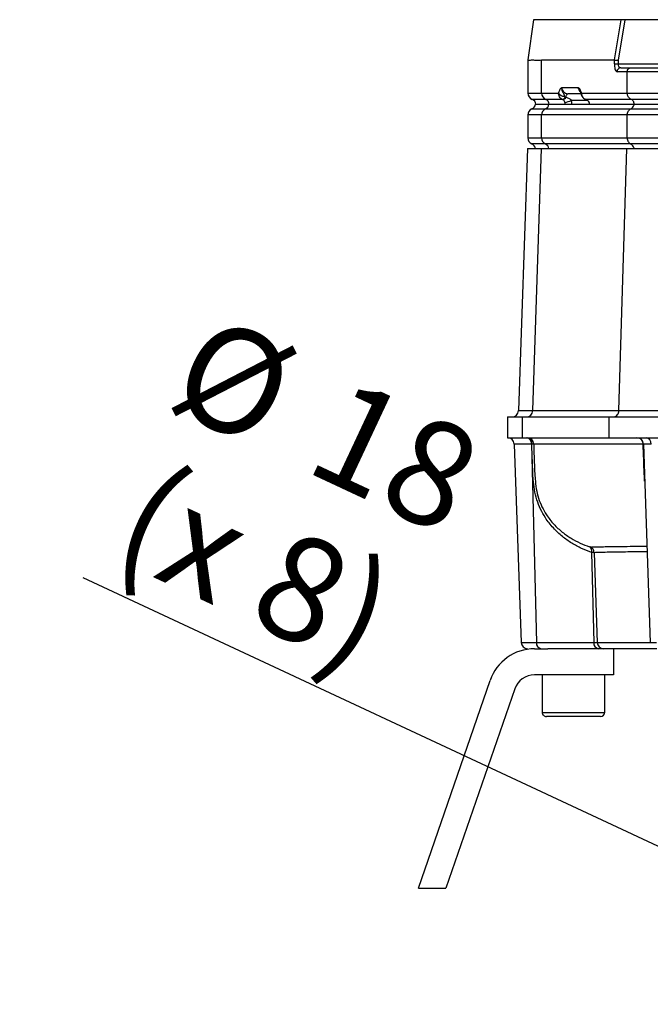
# Model space of a CAD drawing. Extents: x 300 to 4100, y 100 to 5860.
# Drawn here: x 1088 to 1330, y 2276 to 2654 of the extents above; entities that cross this region are included whole.
import ezdxf

# ---------------------------------------------------------------- set-up
doc = ezdxf.new("R2010")
doc.units = 0
doc.header["$LTSCALE"] = 20
doc.layers.get('0').update_dxf_attribs({"linetype": 'CONTINUOUS'})
doc.layers.add('AM_BOR', color=7, linetype='CONTINUOUS')
doc.styles.add('SLDTEXTSTYLE0', font='TXT', dxfattribs={"width": 0.605})
doc.dimstyles.new('SLDDIMSTYLE2', dxfattribs={"dimtxt": 40, "dimasz": 40, "dimexe": 0, "dimexo": 0.0625, "dimgap": 10, "dimtad": 1, "dimdec": 0, "dimrnd": 1e-09, "dimzin": 12, "dimtxsty": 'SLDTEXTSTYLE0', "dimsah": 1, "dimcen": 0.09, "dimazin": 3, "dimtfac": 1, "dimtdec": 0, "dimtmove": 0, "dimatfit": 3, "dimtolj": 1, "dimtzin": 12})

# ---------------------------------------------------------------- blocks, each defined once
blk = doc.blocks.new('_D_14')
at = {"layer": 'AM_BOR', "color": 7}
for p, q in [((1392.11, 2309.35), (1112.76, 2440.04)), ((1451.27, 2393.42), (1399.9, 2283.62)), ((1426.25, 2382.34), (1383.63, 2291.23)), ((1408.38, 2301.74), (1392.11, 2309.35)), ((1408.38, 2301.74), (1462.72, 2276.31))]:
    blk.add_line(p, q, dxfattribs=at)
for points in [[(1392.11, 2309.35), (1357.99, 2330.83), (1353.76, 2321.77)], [(1408.38, 2301.74), (1442.49, 2280.26), (1446.73, 2289.31)]]:
    blk.add_solid(points, dxfattribs=at)
at = {"layer": 'AM_BOR', "color": 7, "char_height": 40, "attachment_point": 1, "rotation": 334.9274, "style": 'SLDTEXTSTYLE0'}
for s, insert in [('%%c', (1160.63, 2542.35)), ('18', (1213.5, 2517.74)), ('(x 8)', (1138.94, 2484.72))]:
    blk.add_mtext(s, dxfattribs=dict(at, insert=insert))

msp = doc.modelspace()

# ---------------------------------------------------------------- linework, layer by layer
at = {"color": 7, "linetype": 'CONTINUOUS'}
for p, q in [((1285.42, 2654.23), (1283.23, 2638.76)), ((1686.03, 2654.23), (1285.42, 2654.23)), ((1283.23, 2638.76), (1283.23, 2626)), ((1288.51, 2638.76), (1316.38, 2638.76)), ((1316.38, 2638.76), (1316.38, 2638.76)), ((1318.82, 2635.76), (1322.67, 2635.76)), ((1321.33, 2626), (1321.33, 2634.26)), ((1322.67, 2635.76), (1357.41, 2635.76)), ((1303.62, 2625.76), (1298.53, 2625.76)), ((1305.4, 2623.64), (1305.36, 2623.64)), ((1286.18, 2621.76), (1291.3, 2621.76)), ((1291.3, 2621.76), (1323.96, 2621.76)), ((1323.96, 2621.76), (1358.11, 2621.76)), ((1283.23, 2617.67), (1283.23, 2608.84)), ((1321.33, 2608.84), (1321.33, 2617.67)), ((1283.12, 2604.76), (1279.61, 2504.17)), ((1283.12, 2604.76), (1288.41, 2604.76)), ((1288.41, 2604.76), (1321.23, 2604.76)), ((1318.1, 2504.17), (1321.23, 2604.76)), ((1321.23, 2604.76), (1356.63, 2604.76)), ((1275.39, 2501.76), (1275.39, 2493.76)), ((1275.39, 2501.76), (1281.08, 2501.76)), ((1281.08, 2501.76), (1314.33, 2501.76)), ((1314.33, 2501.76), (1314.33, 2493.76)), ((1314.33, 2501.76), (1352.89, 2501.76)), ((1275.39, 2493.76), (1281.08, 2493.76)), ((1277.98, 2491.34), (1280.64, 2415.17)), ((1281.08, 2493.76), (1314.33, 2493.76)), ((1314.33, 2493.76), (1352.89, 2493.76)), ((1327.5, 2491.34), (1330.16, 2415.17)), ((1285.74, 2412.76), (1290.86, 2412.76)), ((1310.27, 2412.76), (1290.86, 2412.76)), ((1312.27, 2412.76), (1310.27, 2412.76)), ((1332.66, 2412.76), (1312.27, 2412.76)), ((1316.04, 2412.76), (1316.04, 2402.76)), ((1241.25, 2320.83), (1268.73, 2400.62)), ((1316.04, 2402.76), (1285.74, 2402.76)), ((1288.73, 2402.76), (1288.73, 2388.36)), ((1312.73, 2388.36), (1312.73, 2402.76)), ((1278.18, 2397.36), (1251.83, 2320.83)), ((1311.13, 2386.76), (1290.33, 2386.76)), ((1241.25, 2320.83), (1251.83, 2320.83))]:
    msp.add_line(p, q, dxfattribs=at)
at = {"color": 8, "linetype": 'CONTINUOUS'}
for p, q in [((1316.38, 2638.76), (1319.02, 2654.23)), ((1320.44, 2654.23), (1317.81, 2638.64)), ((1288.51, 2626), (1288.51, 2638.76)), ((1316.38, 2637.26), (1316.38, 2638.76)), ((1317.81, 2638.64), (1317.81, 2637.26)), ((1316.38, 2637.26), (1317.81, 2637.26)), ((1321.33, 2634.26), (1317.4, 2634.26)), ((1317.81, 2637.26), (1341.15, 2637.26)), ((1356.68, 2634.26), (1321.33, 2634.26)), ((1296.17, 2628.26), (1302.58, 2628.26)), ((1283.23, 2626), (1288.51, 2626)), ((1290.08, 2623.64), (1284.9, 2623.64)), ((1288.51, 2626), (1295.01, 2626)), ((1296.5, 2623.64), (1290.08, 2623.64)), ((1296.55, 2623.61), (1296.5, 2623.64)), ((1297.64, 2624.52), (1297.82, 2624.49)), ((1306.05, 2623.26), (1299.83, 2623.26)), ((1303.73, 2626), (1321.33, 2626)), ((1322.81, 2623.64), (1305.4, 2623.64)), ((1305.4, 2623.64), (1305.5, 2623.61)), ((1305.5, 2623.61), (1305.47, 2623.6)), ((1321.33, 2626), (1356.68, 2626)), ((1357.49, 2623.64), (1322.81, 2623.64)), ((1284.73, 2619.96), (1289.93, 2619.96)), ((1289.93, 2619.96), (1322.67, 2619.96)), ((1322.67, 2619.96), (1357.41, 2619.96)), ((1288.51, 2617.67), (1283.23, 2617.67)), ((1321.33, 2617.67), (1288.51, 2617.67)), ((1288.51, 2608.84), (1288.51, 2617.67)), ((1356.68, 2617.67), (1321.33, 2617.67)), ((1283.23, 2608.84), (1288.51, 2608.84)), ((1288.51, 2608.84), (1321.33, 2608.84)), ((1321.33, 2608.84), (1356.68, 2608.84)), ((1289.93, 2606.55), (1284.73, 2606.55)), ((1285.08, 2504.17), (1288.41, 2604.76)), ((1322.67, 2606.55), (1289.93, 2606.55)), ((1357.41, 2606.55), (1322.67, 2606.55)), ((1279.61, 2504.17), (1285.08, 2504.17)), ((1285.08, 2504.17), (1318.1, 2504.17)), ((1318.1, 2504.17), (1354.93, 2504.17)), ((1281.08, 2501.76), (1281.08, 2493.76)), ((1284.65, 2491.34), (1277.98, 2491.34)), ((1284.65, 2491.34), (1286.53, 2415.17)), ((1284.75, 2491.34), (1284.65, 2491.34)), ((1327.5, 2491.31), (1327.41, 2491.31)), ((1330.49, 2491.34), (1327.5, 2491.34)), ((1307.65, 2449.73), (1308.5, 2415.17)), ((1308.65, 2449.65), (1309.83, 2415.17)), ((1280.64, 2415.17), (1286.53, 2415.17)), ((1286.53, 2415.17), (1308.5, 2415.17)), ((1308.5, 2415.17), (1309.83, 2415.17)), ((1309.83, 2415.17), (1330.16, 2415.17)), ((1330.16, 2415.17), (1332.52, 2415.17)), ((1288.73, 2388.36), (1312.72, 2388.36)), ((1312.72, 2388.36), (1312.73, 2388.36))]:
    msp.add_line(p, q, dxfattribs=at)
at = {"color": 7, "linetype": 'CONTINUOUS', "flags": 128}
msp.add_lwpolyline([(1316.38, 2638.76), (1316.62, 2638.74), (1317, 2638.71), (1317.46, 2638.67), (1317.79, 2638.65), (1317.81, 2638.64)], dxfattribs=at)
at = {"color": 8, "linetype": 'CONTINUOUS', "flags": 128}
for points in [[(1316.38, 2637.26), (1316.4, 2636.73), (1316.45, 2636.23), (1316.52, 2635.76), (1316.62, 2635.33), (1316.75, 2634.96), (1316.89, 2634.66), (1317.05, 2634.44), (1317.22, 2634.3), (1317.4, 2634.26)], [(1297.82, 2624.49), (1297.88, 2624.76), (1297.95, 2625.01), (1298.03, 2625.23), (1298.12, 2625.42), (1298.22, 2625.56), (1298.32, 2625.67), (1298.42, 2625.73), (1298.53, 2625.76)], [(1306.72, 2622.51), (1306.62, 2622.52), (1306.6, 2622.54)], [(1327.41, 2491.31), (1321.86, 2491.31), (1316.64, 2491.31), (1311.98, 2491.31), (1307.64, 2491.31), (1303.62, 2491.31), (1299.94, 2491.31), (1294.14, 2491.31), (1289.55, 2491.31), (1287.21, 2491.31), (1285.46, 2491.31)]]:
    msp.add_lwpolyline(points, dxfattribs=at)
at = {"color": 8, "linetype": 'CONTINUOUS'}
for centre, radius, start, end in [((1318.86, 2634.29), 1.46, 91.5944, 181.5092), ((1319.13, 2637.06), 1.34, 171.65, 256.5284), ((1298.6, 2628.19), 2.43, 178.3926, 268.297), ((1305.16, 2628.24), 2.58, 179.7409, 222.6396), ((1291, 2625.96), 2.49, 179.159, 248.469), ((1289.35, 2621.78), 2, 359.1591, 68.4687), ((1297.2, 2627.46), 2.63, 213.7686, 269.7904), ((1296.27, 2625.11), 1.49, 278.6172, 336.5262), ((1296.41, 2625.18), 1.57, 275.2609, 333.8722), ((1295.91, 2631.6), 9.22, 279.4432, 295.1654), ((1295.9, 2621.76), 4.2, 359.9698, 20.8817), ((1304.36, 2625.69), 0.696, 154.139, 192.3378), ((1291.01, 2617.7), 2.51, 115.6725, 180.7198), ((1288.86, 2622.2), 2.48, 295.4132, 349.6474), ((1295.45, 2621.76), 2.1, 359.9704, 20.8436), ((1304.75, 2621.76), 2.1, 359.9691, 20.8471), ((1291.01, 2608.81), 2.51, 179.281, 244.326), ((1288.86, 2604.31), 2.48, 10.3516, 64.5887), ((1282.65, 2504.19), 2.43, 271.5237, 359.5821), ((1282.46, 2491.59), 2.2, 353.4535, 78.9718), ((1282.97, 2491.27), 2.49, 0.9379, 89.7599), ((1282.56, 2491.59), 2.2, 353.4532, 78.9717), ((1284.81, 2485.5), 5.85, 83.6642, 90.6472), ((1324.42, 2491.28), 2.99, 0.5897, 27.4344), ((1328.25, 2491.54), 2.24, 355.0723, 81.7496), ((1305.62, 2450.26), 2.1, 345.5102, 51.9223), ((1306.15, 2449.57), 2.51, 1.7639, 64.5132), ((1288.71, 2414.92), 2.2, 173.4547, 258.9699), ((1310.69, 2414.92), 2.2, 173.4547, 258.9699), ((1312.3, 2415.22), 2.47, 181.3041, 269.3478)]:
    msp.add_arc(centre, radius, start, end, dxfattribs=at)
at = {"color": 7, "linetype": 'CONTINUOUS'}
for centre, radius, start, end in [((1285.73, 2626), 2.5, 180, 250.5284), ((1284.23, 2621.76), 2, 0.0012, 70.5278), ((1285.73, 2617.67), 2.5, 113.5778, 180), ((1283.73, 2622.26), 2.5, 293.5794, 348.4619), ((1285.73, 2608.84), 2.5, 180.0006, 246.421), ((1283.73, 2604.26), 2.5, 11.5374, 66.4222), ((1277.11, 2504.26), 2.5, 270.0008, 357.9995), ((1275.49, 2491.26), 2.5, 1.9999, 89.9998), ((1325, 2491.26), 2.5, 2.0005, 89.9992), ((1283.14, 2415.26), 2.5, 181.9992, 269.9998), ((1285.74, 2394.76), 18, 89.9999, 160.9999), ((1285.74, 2394.76), 8, 90.0001, 160.9995), ((1290.33, 2388.36), 1.6, 179.9999, 270.0011), ((1311.13, 2388.36), 1.6, 269.9993, 359.9991)]:
    msp.add_arc(centre, radius, start, end, dxfattribs=at)
for points, knots in [([(1283.27, 2638.76), (1283.26, 2638.76), (1283.1, 2638.76), (1284.11, 2638.75), (1284.65, 2638.76), (1286.53, 2638.75), (1287.78, 2638.75), (1288.51, 2638.76)], [0, 0, 0, 0, 0.006645, 0.079518, 0.266817, 0.574083, 1, 1, 1, 1]), ([(1321.33, 2634.26), (1321.33, 2634.34), (1321.34, 2634.5), (1321.39, 2634.75), (1321.48, 2634.98), (1321.61, 2635.18), (1321.76, 2635.37), (1321.94, 2635.52), (1322.13, 2635.64), (1322.33, 2635.71), (1322.5, 2635.75), (1322.61, 2635.76), (1322.66, 2635.76), (1322.67, 2635.76)], [0, 0, 0, 0, 0.110485, 0.223474, 0.331939, 0.441643, 0.546842, 0.652734, 0.755028, 0.858467, 0.9263, 0.994711, 1, 1, 1, 1]), ([(1303.26, 2626.62), (1303.29, 2626.57), (1303.4, 2626.42), (1303.54, 2626.05), (1303.63, 2625.73), (1303.68, 2625.54)], [0, 0, 0, 0, 0.1510024, 0.4828682, 1, 1, 1, 1]), ([(1303.68, 2625.55), (1303.68, 2625.54), (1303.7, 2625.24), (1304, 2624.7), (1304.56, 2624.05), (1305.07, 2623.72), (1305.37, 2623.64), (1305.39, 2623.64)], [0, 0, 0, 0, 0.00112, 0.341405, 0.658406, 0.971426, 1, 1, 1, 1]), ([(1303.73, 2626), (1303.76, 2625.75), (1303.81, 2625.38), (1304, 2624.91), (1304.2, 2624.58), (1304.44, 2624.28), (1304.72, 2624.02), (1305.04, 2623.79), (1305.28, 2623.69), (1305.4, 2623.64)], [0, 0, 0, 0, 0.240445, 0.366322, 0.494963, 0.618595, 0.744252, 0.871091, 1, 1, 1, 1]), ([(1305.32, 2623.66), (1305.36, 2623.64), (1305.41, 2623.63), (1305.46, 2623.6), (1305.47, 2623.6)], [0, 0, 0, 0, 0.792521, 1, 1, 1, 1]), ([(1305.47, 2623.6), (1305.49, 2623.59), (1305.71, 2623.51), (1306.09, 2623.26), (1306.45, 2622.89), (1306.56, 2622.62), (1306.59, 2622.54)], [0, 0, 0, 0, 0.044598, 0.44305, 0.834067, 1, 1, 1, 1]), ([(1322.81, 2623.64), (1322.7, 2623.69), (1322.46, 2623.8), (1322.15, 2624.04), (1321.87, 2624.34), (1321.65, 2624.68), (1321.48, 2625.06), (1321.35, 2625.5), (1321.34, 2625.82), (1321.33, 2626)], [0, 0, 0, 0, 0.128502, 0.263283, 0.397179, 0.537994, 0.675888, 0.81988, 1, 1, 1, 1]), ([(1324, 2621.76), (1323.98, 2621.98), (1323.95, 2622.42), (1323.65, 2623), (1323.26, 2623.43), (1322.94, 2623.58), (1322.81, 2623.64)], [0, 0, 0, 0, 0.281037, 0.555281, 0.820528, 1, 1, 1, 1]), ([(1306.6, 2622.54), (1306.63, 2622.48), (1306.72, 2622.23), (1306.73, 2621.96), (1306.75, 2621.76)], [0, 0, 0, 0, 0.247429, 1, 1, 1, 1]), ([(1321.33, 2617.67), (1321.33, 2617.79), (1321.34, 2618.05), (1321.42, 2618.44), (1321.57, 2618.83), (1321.77, 2619.19), (1322.03, 2619.51), (1322.32, 2619.77), (1322.55, 2619.9), (1322.67, 2619.96)], [0, 0, 0, 0, 0.128633, 0.276772, 0.427563, 0.573077, 0.719902, 0.859404, 1, 1, 1, 1]), ([(1322.67, 2619.96), (1322.77, 2620.02), (1323.11, 2620.21), (1323.56, 2620.7), (1323.85, 2621.28), (1323.93, 2621.65), (1323.96, 2621.76)], [0, 0, 0, 0, 0.1606492, 0.5027371, 0.8564266, 1, 1, 1, 1]), ([(1321.33, 2608.84), (1321.33, 2608.7), (1321.34, 2608.42), (1321.44, 2608.02), (1321.59, 2607.64), (1321.79, 2607.29), (1322.05, 2606.98), (1322.34, 2606.73), (1322.56, 2606.61), (1322.67, 2606.55)], [0, 0, 0, 0, 0.147041, 0.297414, 0.441755, 0.587742, 0.727733, 0.868645, 1, 1, 1, 1]), ([(1323.96, 2604.76), (1323.93, 2604.86), (1323.85, 2605.23), (1323.56, 2605.81), (1323.11, 2606.3), (1322.77, 2606.49), (1322.67, 2606.55)], [0, 0, 0, 0, 0.143575, 0.497268, 0.839349, 1, 1, 1, 1]), ([(1315.87, 2501.76), (1315.87, 2501.76), (1316.02, 2501.76), (1316.42, 2501.8), (1317.04, 2502.07), (1317.61, 2502.62), (1318, 2503.35), (1318.07, 2503.89), (1318.1, 2504.17)], [0, 0, 0, 0, 0.004251, 0.122874, 0.333056, 0.548498, 0.771274, 1, 1, 1, 1])]:
    msp.add_open_spline(points, degree=3, knots=knots, dxfattribs=at)
at = {"color": 8, "linetype": 'CONTINUOUS'}
for points, knots in [([(1295.01, 2626), (1295.12, 2626.41), (1295.3, 2627.05), (1295.72, 2627.77), (1296.01, 2628.09), (1296.15, 2628.23), (1296.17, 2628.25), (1296.17, 2628.26)], [0, 0, 0, 0, 0.498241, 0.768077, 0.959416, 0.99772, 1, 1, 1, 1]), ([(1296.17, 2628.26), (1296.17, 2628.25), (1296.16, 2628.13), (1296.15, 2627.87), (1296.2, 2627.28), (1296.44, 2626.51), (1297.01, 2625.72), (1297.13, 2625.11), (1297.19, 2624.83)], [0, 0, 0, 0, 0.002941, 0.103216, 0.210116, 0.493409, 0.761176, 1, 1, 1, 1]), ([(1302.58, 2628.26), (1302.58, 2628.25), (1302.61, 2628.23), (1302.74, 2628.09), (1303.03, 2627.77), (1303.45, 2627.05), (1303.62, 2626.41), (1303.73, 2626)], [0, 0, 0, 0, 0.00229, 0.040963, 0.230087, 0.498057, 1, 1, 1, 1]), ([(1303.27, 2626.63), (1303.07, 2626.92), (1302.81, 2627.31), (1302.64, 2627.88), (1302.6, 2628.13), (1302.58, 2628.25), (1302.58, 2628.26)], [0, 0, 0, 0, 0.579817, 0.787015, 0.99403, 1, 1, 1, 1]), ([(1296.5, 2623.64), (1296.42, 2623.67), (1296.08, 2623.81), (1295.57, 2624.22), (1295.13, 2624.94), (1295, 2625.57), (1295.01, 2625.92), (1295.01, 2626)], [0, 0, 0, 0, 0.082172, 0.368316, 0.642662, 0.923546, 1, 1, 1, 1]), ([(1297.42, 2622.51), (1297.36, 2622.64), (1297.29, 2622.82), (1297.1, 2623.14), (1296.89, 2623.41), (1296.65, 2623.56), (1296.55, 2623.61)], [0, 0, 0, 0, 0.304322, 0.411279, 0.775018, 1, 1, 1, 1]), ([(1297.19, 2624.83), (1297.2, 2624.8), (1297.21, 2624.75), (1297.28, 2624.67), (1297.4, 2624.59), (1297.53, 2624.54), (1297.62, 2624.52), (1297.64, 2624.52)], [0, 0, 0, 0, 0.1359433, 0.2641796, 0.5407394, 0.8910906, 1, 1, 1, 1]), ([(1297.82, 2624.49), (1298.03, 2624.43), (1298.53, 2624.28), (1299.26, 2623.91), (1299.65, 2623.46), (1299.83, 2623.26)], [0, 0, 0, 0, 0.27308, 0.655806, 1, 1, 1, 1]), ([(1305.5, 2623.61), (1305.72, 2623.5), (1306.11, 2623.32), (1306.45, 2622.97), (1306.63, 2622.71), (1306.69, 2622.57), (1306.72, 2622.51)], [0, 0, 0, 0, 0.439017, 0.744188, 0.868673, 1, 1, 1, 1]), ([(1307.65, 2449.73), (1306.36, 2450.23), (1303.73, 2451.23), (1299.96, 2453.28), (1296.3, 2455.86), (1292.85, 2459.11), (1290.08, 2462.68), (1288.02, 2466.36), (1286.56, 2469.97), (1285.66, 2473.87), (1284.99, 2481.02), (1284.85, 2486.86), (1284.75, 2491.34)], [0, 0, 0, 0, 0.080334, 0.162846, 0.247948, 0.339752, 0.436552, 0.508789, 0.583911, 0.661256, 0.740005, 1, 1, 1, 1]), ([(1285.46, 2491.31), (1285.56, 2486.86), (1285.7, 2481.14), (1286.35, 2474.2), (1287.19, 2470.57), (1288.55, 2467.23), (1290.47, 2463.83), (1293.05, 2460.54), (1296.29, 2457.54), (1299.71, 2455.16), (1303.25, 2453.28), (1305.7, 2452.36), (1306.91, 2451.91)], [0, 0, 0, 0, 0.272561, 0.350428, 0.426678, 0.500222, 0.570561, 0.665674, 0.755373, 0.839521, 0.920884, 1, 1, 1, 1]), ([(1328, 2477.07), (1327.95, 2477.99), (1327.72, 2482.74), (1327.55, 2487.48), (1327.41, 2491.31)], [0, 0, 0, 0, 0.194794, 1, 1, 1, 1]), ([(1306.91, 2451.91), (1306.98, 2451.89), (1307.08, 2451.85), (1307.19, 2451.84), (1307.23, 2451.83)], [0, 0, 0, 0, 0.670445, 1, 1, 1, 1]), ([(1307.23, 2451.83), (1307.88, 2451.85), (1309.31, 2451.89), (1311.64, 2451.95), (1314.34, 2452), (1317.59, 2452.04), (1321.43, 2452.09), (1325.29, 2452.13), (1327.82, 2452.14), (1328.87, 2452.15)], [0, 0, 0, 0, 0.0908163, 0.1982446, 0.3231709, 0.4644982, 0.6491846, 0.8551592, 1, 1, 1, 1]), ([(1308.65, 2449.65), (1308.54, 2449.65), (1308.21, 2449.67), (1307.87, 2449.71), (1307.65, 2449.73)], [0, 0, 0, 0, 0.330448, 1, 1, 1, 1]), ([(1328.94, 2450.01), (1328.35, 2450), (1326.24, 2449.99), (1322.79, 2449.94), (1318.92, 2449.89), (1315.69, 2449.83), (1313.03, 2449.78), (1310.73, 2449.72), (1309.3, 2449.67), (1308.65, 2449.65)], [0, 0, 0, 0, 0.087768, 0.311405, 0.511328, 0.659061, 0.789687, 0.903789, 1, 1, 1, 1])]:
    msp.add_open_spline(points, degree=3, knots=knots, dxfattribs=at)

# ---------------------------------------------------------------- dimensions: what is measured, and where the dimension line sits
at = {"layer": 'AM_BOR', "color": 7}
dim = msp.add_linear_dim(base=(1392.11, 2309.35), p1=(1459.75, 2411.54), p2=(1434.73, 2400.45), angle=334.9274, text='%%c<>\\P(x 8)', dimstyle='SLDDIMSTYLE2', dxfattribs=at)
dim.commit()
dim.dimension.update_dxf_attribs({"geometry": '_D_14', "text_midpoint": (1166.85, 2414.73), "dimtype": 160})

doc.saveas('drawing.dxf')
